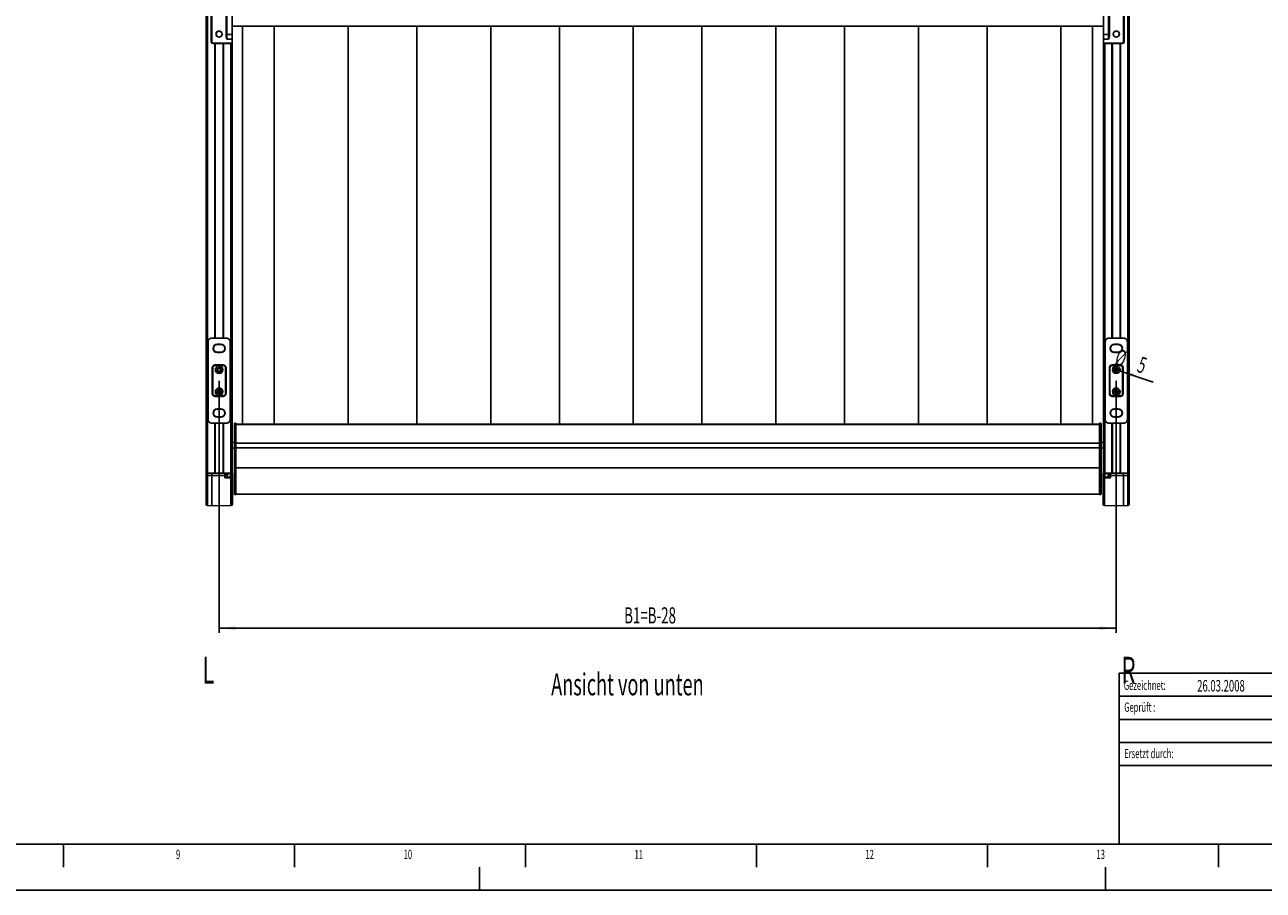
# Model space of a CAD drawing. Extents: x 0 to 841, y 0 to 594.
# Drawn here: x 417 to 685, y 0 to 187 of the extents above; entities that cross this region are included whole.
import ezdxf

# ---------------------------------------------------------------- set-up
doc = ezdxf.new("R2010")
doc.units = 0
doc.linetypes.add('CENTERX2', pattern=[20.32, 12.7, -2.54, 2.54, -2.54])
doc.layers.get('0').update_dxf_attribs({"linetype": 'CONTINUOUS'})
for name, color, linetype in [('LINIEN-DÜNN', 7, 'CONTINUOUS'), ('LINIEN-NORMAL', 7, 'CONTINUOUS'), ('ZEICHNUNGSKOPF', 7, 'CONTINUOUS')]:
    doc.layers.add(name, color=color, linetype=linetype)
doc.styles.add('SLDTEXTSTYLE0', font='TXT', dxfattribs={"width": 0.605})
doc.dimstyles.new('SLDDIMSTYLE0', dxfattribs={"dimtxt": 3.5, "dimasz": 3.5, "dimexe": 0, "dimexo": 0.0625, "dimgap": 0.875, "dimtad": 1, "dimlfac": 5, "dimrnd": 1e-09, "dimzin": 12, "dimsah": 1, "dimcen": 0.09, "dimazin": 3, "dimtfac": 1, "dimtofl": 0, "dimtmove": 0, "dimatfit": 3})
doc.dimstyles.new('SLDDIMSTYLE2', dxfattribs={"dimtxt": 3.5, "dimasz": 3.5, "dimexe": 0, "dimexo": 0.0625, "dimgap": 0.875, "dimtad": 1, "dimlfac": 5, "dimrnd": 1e-09, "dimzin": 12, "dimblk1": 'NONE', "dimsah": 1, "dimcen": 0, "dimazin": 3, "dimtfac": 1, "dimtmove": 0, "dimatfit": 3})

# ---------------------------------------------------------------- blocks, each defined once
blk = doc.blocks.new('*D15')
at = {"layer": 'ZEICHNUNGSKOPF', "color": 7}
for p, q in [((459.16, 76.12), (459.16, 55.76)), ((653.36, 76.12), (653.36, 55.76)), ((459.16, 56.76), (653.36, 56.76))]:
    blk.add_line(p, q, dxfattribs=at)
for points in [[(459.16, 56.76), (462.66, 56.36), (462.66, 57.16)], [(653.36, 56.76), (649.86, 57.16), (649.86, 56.36)]]:
    blk.add_solid(points, dxfattribs=at)
at = {"layer": 'ZEICHNUNGSKOPF', "color": 7, "linetype": 'CONTINUOUS', "style": 'SLDTEXTSTYLE0', "width": 0.605}
blk.add_text('B1=B-28', height=3.5, dxfattribs=at).set_placement((546.84, 57.77))
blk = doc.blocks.new('*D17')
at = {"layer": 'ZEICHNUNGSKOPF'}
for q in [(652.89, 112.88), (661.35, 110.01)]:
    blk.add_line((653.84, 112.56), q, dxfattribs=at)
blk.add_solid([(653.84, 112.56), (657.02, 111.06), (657.28, 111.81)], dxfattribs=at)
at = {"layer": 'ZEICHNUNGSKOPF', "linetype": 'CONTINUOUS', "style": 'SLDTEXTSTYLE0', "width": 0.605}
for s, p in [('Ø', (652.81, 113.98)), ('5', (657.64, 112.34))]:
    blk.add_text(s, height=3.5, rotation=341.2467, dxfattribs=at).set_placement(p)
blk = doc.blocks.new('_NONE')

msp = doc.modelspace()

# ---------------------------------------------------------------- linework, layer by layer
at = {"color": 7, "linetype": 'CONTINUOUS'}
for p, q in [((456.3635, 288.8219), (456.3635, 90.3419)), ((656.1635, 90.3419), (656.1635, 288.8219)), ((457.4635, 196.9419), (457.4635, 183.7419)), ((655.0635, 183.7419), (655.0635, 196.9419)), ((460.7635, 185.3807), (460.7635, 189.4199)), ((461.9635, 189.3361), (461.9635, 185.2969)), ((650.5635, 185.2969), (650.5635, 189.3361)), ((651.7635, 189.4199), (651.7635, 185.3807)), ((460.7635, 184.9838), (460.7635, 185.3807)), ((460.7698, 184.9147), (460.7635, 184.9838)), ((461.9635, 187.1419), (650.5635, 187.1419)), ((461.9635, 185.2969), (461.9635, 184.291)), ((464.2435, 187.1419), (464.2435, 100.9166)), ((648.2435, 187.1419), (648.2435, 100.9166)), ((650.5635, 184.291), (650.5635, 185.2969)), ((651.7635, 185.3807), (651.7635, 184.9838)), ((457.8635, 183.3419), (461.9635, 183.3419)), ((458.3135, 183.3419), (458.3135, 119.5419)), ((460.0135, 183.3419), (460.0135, 119.5419)), ((461.9635, 184.291), (461.9635, 183.4612)), ((461.9635, 183.4612), (461.9635, 183.3612)), ((461.9635, 183.3612), (461.9635, 183.3419)), ((461.9635, 183.3419), (461.9635, 90.3419)), ((650.5635, 183.4612), (650.5635, 184.291)), ((650.5635, 183.3612), (650.5635, 183.4612)), ((650.5635, 183.3419), (650.5635, 183.3612)), ((650.5635, 90.3419), (650.5635, 183.3419)), ((654.6635, 183.3419), (650.5635, 183.3419)), ((652.5135, 119.5419), (652.5135, 183.3419)), ((654.2135, 119.5419), (654.2135, 183.3419)), ((456.7635, 101.9415), (456.7635, 118.7424)), ((457.563, 119.5419), (460.764, 119.5419)), ((458.7635, 118.2548), (459.5635, 118.2548)), ((458.7635, 118.1919), (459.5635, 118.1919)), ((461.5635, 118.7424), (461.5635, 101.9415)), ((650.9635, 101.9415), (650.9635, 118.7424)), ((651.763, 119.5419), (654.964, 119.5419)), ((652.9635, 118.2548), (653.7635, 118.2548)), ((652.9635, 118.1919), (653.7635, 118.1919)), ((655.7635, 118.7424), (655.7635, 101.9415)), ((459.5635, 116.4919), (458.7635, 116.4919)), ((459.5635, 116.4291), (458.7635, 116.4291)), ((653.7635, 116.4919), (652.9635, 116.4919)), ((653.7635, 116.4291), (652.9635, 116.4291)), ((457.6635, 107.5419), (457.6635, 113.1419)), ((458.2635, 113.7419), (460.0635, 113.7419)), ((458.872, 112.7419), (458.7781, 112.9044)), ((458.7781, 112.5395), (458.872, 112.7019)), ((458.8128, 112.9644), (459.0004, 112.9644)), ((459.035, 112.9844), (459.1289, 113.1469)), ((459.1981, 113.1469), (459.292, 112.9844)), ((459.3266, 112.9644), (459.5142, 112.9644)), ((459.5489, 112.9044), (459.455, 112.7419)), ((459.455, 112.7019), (459.5489, 112.5395)), ((460.6635, 113.1419), (460.6635, 107.5419)), ((651.8635, 107.5419), (651.8635, 113.1419)), ((652.4635, 113.7419), (654.2635, 113.7419)), ((653.072, 112.7419), (652.9781, 112.9044)), ((652.9781, 112.5395), (653.072, 112.7019)), ((653.0128, 112.9644), (653.2004, 112.9644)), ((653.235, 112.9844), (653.3289, 113.1469)), ((653.3981, 113.1469), (653.492, 112.9844)), ((653.5266, 112.9644), (653.7142, 112.9644)), ((653.7489, 112.9044), (653.655, 112.7419)), ((653.655, 112.7019), (653.7489, 112.5395)), ((654.8635, 113.1419), (654.8635, 107.5419)), ((459.0004, 112.4795), (458.8128, 112.4795)), ((459.1289, 112.297), (459.035, 112.4595)), ((459.292, 112.4595), (459.1981, 112.297)), ((459.5142, 112.4795), (459.3266, 112.4795)), ((653.2004, 112.4795), (653.0128, 112.4795)), ((653.3289, 112.297), (653.235, 112.4595)), ((653.492, 112.4595), (653.3981, 112.297)), ((653.7142, 112.4795), (653.5266, 112.4795)), ((458.872, 107.9819), (458.7781, 108.1444)), ((458.7781, 107.7795), (458.872, 107.9419)), ((458.8128, 108.2044), (459.0004, 108.2044)), ((459.0004, 107.7195), (458.8128, 107.7195)), ((459.035, 108.2244), (459.1289, 108.3869)), ((459.1289, 107.537), (459.035, 107.6995)), ((459.1981, 108.3869), (459.292, 108.2244)), ((459.292, 107.6995), (459.1981, 107.537)), ((459.3266, 108.2044), (459.5142, 108.2044)), ((459.5142, 107.7195), (459.3266, 107.7195)), ((459.5489, 108.1444), (459.455, 107.9819)), ((459.455, 107.9419), (459.5489, 107.7795)), ((653.072, 107.9819), (652.9781, 108.1444)), ((652.9781, 107.7795), (653.072, 107.9419)), ((653.0128, 108.2044), (653.2004, 108.2044)), ((653.2004, 107.7195), (653.0128, 107.7195)), ((653.235, 108.2244), (653.3289, 108.3869)), ((653.3289, 107.537), (653.235, 107.6995)), ((653.3981, 108.3869), (653.492, 108.2244)), ((653.492, 107.6995), (653.3981, 107.537)), ((653.5266, 108.2044), (653.7142, 108.2044)), ((653.7142, 107.7195), (653.5266, 107.7195)), ((653.7489, 108.1444), (653.655, 107.9819)), ((653.655, 107.9419), (653.7489, 107.7795)), ((460.0635, 106.9419), (458.2635, 106.9419)), ((654.2635, 106.9419), (652.4635, 106.9419)), ((458.7635, 104.2548), (459.5635, 104.2548)), ((458.7635, 104.1919), (459.5635, 104.1919)), ((459.5635, 102.4919), (458.7635, 102.4919)), ((459.5635, 102.429), (458.7635, 102.429)), ((652.9635, 104.2548), (653.7635, 104.2548)), ((652.9635, 104.1919), (653.7635, 104.1919)), ((653.7635, 102.4919), (652.9635, 102.4919)), ((653.7635, 102.429), (652.9635, 102.429)), ((460.764, 101.1419), (457.563, 101.1419)), ((458.3135, 101.1419), (458.3135, 90.3419)), ((460.0135, 101.1419), (460.0135, 90.3419)), ((462.4635, 100.6334), (462.4635, 101.0519)), ((462.4635, 96.7423), (462.4635, 100.6334)), ((462.7635, 101.1519), (462.5635, 101.1519)), ((462.7635, 101.1519), (462.7635, 100.7015)), ((649.7635, 100.9166), (462.7635, 100.9166)), ((462.7635, 100.7015), (462.7635, 96.8423)), ((649.9635, 101.1519), (649.7635, 101.1519)), ((649.7635, 101.1519), (649.7635, 100.7015)), ((649.7635, 100.7015), (649.7635, 96.8423)), ((650.0635, 101.0519), (650.0635, 100.6334)), ((650.0635, 100.6334), (650.0635, 96.7423)), ((654.964, 101.1419), (651.763, 101.1419)), ((652.5135, 90.3419), (652.5135, 101.1419)), ((654.2135, 90.3419), (654.2135, 101.1419)), ((462.4635, 96.9419), (461.9635, 96.9419)), ((462.4635, 95.7823), (462.4635, 96.7423)), ((462.5635, 96.8423), (462.7635, 96.8423)), ((462.7635, 96.8423), (462.7635, 95.7823)), ((649.7635, 96.7819), (462.7635, 96.7819)), ((649.7635, 96.8423), (649.9635, 96.8423)), ((649.7635, 96.8423), (649.7635, 95.7823)), ((650.5635, 96.9419), (650.0635, 96.9419)), ((650.0635, 96.7423), (650.0635, 95.7823)), ((461.9635, 95.742), (462.4635, 95.742)), ((462.4635, 91.4819), (462.4635, 95.7823)), ((462.7635, 95.7823), (462.7635, 91.4819)), ((649.7635, 95.7823), (649.7635, 91.4819)), ((650.0635, 95.7823), (650.0635, 91.4819)), ((650.0635, 95.742), (650.5635, 95.742)), ((462.4635, 85.7819), (462.4635, 91.4819)), ((462.7635, 91.4819), (462.7635, 85.682)), ((649.7635, 91.4819), (649.7635, 85.682)), ((650.0635, 91.4819), (650.0635, 85.7819)), ((456.3635, 90.3419), (456.6635, 90.3419)), ((456.3635, 90.2916), (456.3635, 89.8419)), ((456.3635, 89.8419), (456.3635, 83.58)), ((457.5835, 90.3419), (456.6609, 90.3339)), ((458.2135, 90.3419), (456.6635, 90.3419)), ((456.8335, 90.3354), (456.8335, 90.3419)), ((457.5835, 90.302), (457.5835, 90.3419)), ((460.3838, 90.3175), (457.5835, 90.3419)), ((457.5835, 89.8419), (457.5835, 83.2719)), ((458.3135, 90.3419), (458.2135, 90.3419)), ((460.0135, 90.3419), (458.3135, 90.3419)), ((460.1135, 90.3419), (460.0135, 90.3419)), ((461.6635, 90.3419), (460.1135, 90.3419)), ((460.4235, 90.2775), (460.4235, 90.3419)), ((460.4235, 89.8419), (460.4235, 90.2775)), ((460.8735, 90.0761), (460.4235, 90.0761)), ((460.4235, 89.3819), (460.4235, 89.8419)), ((460.4479, 89.3457), (460.8735, 89.3457)), ((461.7258, 89.3419), (460.4635, 89.3419)), ((460.5335, 90.3419), (460.5335, 90.0761)), ((460.6335, 90.3419), (460.6335, 90.0761)), ((460.6335, 90.142), (460.8335, 90.142)), ((460.8335, 90.142), (460.8335, 90.3419)), ((460.9135, 90.3419), (460.9135, 90.2719)), ((460.9135, 90.2719), (460.9135, 89.4319)), ((460.9135, 89.3584), (460.9135, 89.4319)), ((461.6535, 90.3119), (460.9535, 90.3119)), ((460.9535, 89.3919), (461.6535, 89.3919)), ((461.9135, 90.3119), (461.6535, 90.3119)), ((461.6535, 89.3919), (461.9135, 89.3919)), ((461.6635, 90.3419), (461.9635, 90.3419)), ((461.9835, 89.3419), (461.7258, 89.3419)), ((461.9838, 90.3036), (461.9375, 90.3039)), ((461.9535, 89.4319), (461.9535, 90.2719)), ((461.9535, 89.4319), (461.9535, 89.3584)), ((462.0235, 89.8419), (462.0235, 90.2635)), ((462.0235, 89.3019), (462.0235, 89.8419)), ((462.0235, 83.6081), (462.0235, 89.3019)), ((650.5035, 89.8419), (650.5035, 90.2635)), ((650.5035, 89.3019), (650.5035, 89.8419)), ((650.5035, 83.6081), (650.5035, 89.3019)), ((650.5432, 90.3036), (650.5895, 90.3039)), ((650.5435, 89.3419), (650.8012, 89.3419)), ((650.8635, 90.3419), (650.5635, 90.3419)), ((650.5735, 89.4319), (650.5735, 90.2719)), ((650.5735, 89.4319), (650.5735, 89.3584)), ((650.6135, 90.3119), (650.8735, 90.3119)), ((650.8735, 89.3919), (650.6135, 89.3919)), ((650.8012, 89.3419), (652.0635, 89.3419)), ((650.8635, 90.3419), (652.4135, 90.3419)), ((650.8735, 90.3119), (651.5735, 90.3119)), ((651.5735, 89.3919), (650.8735, 89.3919)), ((651.6135, 90.3419), (651.6135, 90.2719)), ((651.6135, 90.2719), (651.6135, 89.4319)), ((651.6135, 89.3584), (651.6135, 89.4319)), ((652.1035, 90.0761), (651.6535, 90.0761)), ((651.6535, 89.3457), (652.0791, 89.3457)), ((651.6935, 90.3419), (651.6935, 90.142)), ((651.6935, 90.142), (651.8935, 90.142)), ((651.8935, 90.3419), (651.8935, 90.142)), ((651.9135, 90.0761), (651.9135, 90.3419)), ((652.0135, 90.0761), (652.0135, 90.3419)), ((652.1035, 90.2775), (652.1035, 90.3419)), ((652.1035, 89.8419), (652.1035, 90.2775)), ((652.1035, 89.3819), (652.1035, 89.8419)), ((652.1431, 90.3175), (654.9435, 90.3419)), ((652.4135, 90.3419), (652.5135, 90.3419)), ((652.5135, 90.3419), (654.2135, 90.3419)), ((654.2135, 90.3419), (654.3135, 90.3419)), ((654.3135, 90.3419), (655.8635, 90.3419)), ((654.9435, 90.302), (654.9435, 90.3419)), ((654.9435, 90.3419), (655.8661, 90.3339)), ((654.9435, 89.8419), (654.9435, 83.2719)), ((655.6935, 90.3354), (655.6935, 90.3419)), ((656.1635, 90.3419), (655.8635, 90.3419)), ((656.1635, 90.2916), (656.1635, 89.8419)), ((656.1635, 89.8419), (656.1635, 83.58)), ((456.6609, 83.28), (457.5835, 83.2719)), ((457.5835, 83.2719), (461.7261, 83.3081)), ((462.5635, 85.682), (462.7635, 85.682)), ((649.7635, 85.7419), (462.7635, 85.7419)), ((649.7635, 85.682), (649.9635, 85.682)), ((650.8009, 83.3081), (654.9435, 83.2719)), ((654.9435, 83.2719), (655.8661, 83.28)), ((654, 10), (654, 47)), ((654, 42), (831, 42)), ((654, 32), (700, 32))]:
    msp.add_line(p, q, dxfattribs=at)
at = {"color": 8, "linetype": 'CONTINUOUS'}
for p, q in [((456.6635, 288.6219), (456.6635, 90.3419)), ((655.8635, 90.3419), (655.8635, 288.6219)), ((457.4827, 183.7419), (457.4827, 196.9419)), ((457.5827, 196.9419), (457.5827, 183.7419)), ((654.9443, 183.7419), (654.9443, 196.9419)), ((655.0443, 196.9419), (655.0443, 183.7419)), ((460.6635, 184.9838), (460.6635, 195.7)), ((651.8635, 195.7), (651.8635, 184.9838)), ((460.8635, 189.3361), (460.8635, 185.2969)), ((651.6635, 185.2969), (651.6635, 189.3361)), ((460.6635, 184.9838), (460.7635, 184.9838)), ((460.8635, 185.2969), (461.9635, 185.2969)), ((460.8635, 185.2969), (460.8635, 184.291)), ((471.1006, 100.9166), (471.1006, 187.1419)), ((487.1006, 187.1419), (487.1006, 100.9166)), ((501.9578, 100.9166), (501.9578, 187.1419)), ((517.9578, 187.1419), (517.9578, 100.9166)), ((532.8149, 100.9166), (532.8149, 187.1419)), ((548.8149, 187.1419), (548.8149, 100.9166)), ((563.6721, 100.9166), (563.6721, 187.1419)), ((579.6721, 187.1419), (579.6721, 100.9166)), ((594.5292, 100.9166), (594.5292, 187.1419)), ((610.5292, 187.1419), (610.5292, 100.9166)), ((625.3864, 100.9166), (625.3864, 187.1419)), ((641.3864, 187.1419), (641.3864, 100.9166)), ((651.6635, 185.2969), (650.5635, 185.2969)), ((651.6635, 184.291), (651.6635, 185.2969)), ((651.8635, 184.9838), (651.7635, 184.9838)), ((457.4827, 183.7419), (457.4635, 183.7419)), ((457.5827, 183.7419), (457.4827, 183.7419)), ((457.8635, 183.4612), (461.9635, 183.4612)), ((457.8635, 183.4612), (457.8635, 183.3612)), ((461.9635, 183.3612), (457.8635, 183.3612)), ((457.8635, 183.3612), (457.8635, 183.3419)), ((458.2135, 183.3419), (458.2135, 119.5419)), ((460.1135, 183.3419), (460.1135, 119.5419)), ((460.8635, 184.291), (461.9635, 184.291)), ((461.6635, 183.3419), (461.6635, 90.3419)), ((651.6635, 184.291), (650.5635, 184.291)), ((650.5635, 183.4612), (654.6635, 183.4612)), ((654.6635, 183.3612), (650.5635, 183.3612)), ((650.8635, 90.3419), (650.8635, 183.3419)), ((652.4135, 119.5419), (652.4135, 183.3419)), ((654.3135, 119.5419), (654.3135, 183.3419)), ((654.6635, 183.4612), (654.6635, 183.3612)), ((654.6635, 183.3612), (654.6635, 183.3419)), ((654.9443, 183.7419), (655.0443, 183.7419)), ((655.0443, 183.7419), (655.0635, 183.7419)), ((458.7635, 118.1919), (458.7635, 118.2548)), ((459.5635, 118.1919), (459.5635, 118.2548)), ((652.9635, 118.1919), (652.9635, 118.2548)), ((653.7635, 118.1919), (653.7635, 118.2548)), ((458.7635, 116.4919), (458.7635, 116.4291)), ((459.5635, 116.4919), (459.5635, 116.4291)), ((652.9635, 116.4919), (652.9635, 116.4291)), ((653.7635, 116.4919), (653.7635, 116.4291)), ((457.6825, 113.1419), (457.6635, 113.1419)), ((457.6825, 107.5419), (457.6825, 113.1419)), ((457.7824, 113.1419), (457.6825, 113.1419)), ((457.7824, 113.1419), (457.7824, 107.5419)), ((458.2635, 113.723), (458.2635, 113.7419)), ((458.2635, 113.723), (460.0635, 113.723)), ((458.2635, 113.623), (458.2635, 113.723)), ((460.0635, 113.623), (458.2635, 113.623)), ((460.0635, 113.723), (460.0635, 113.7419)), ((460.0635, 113.623), (460.0635, 113.723)), ((460.5446, 107.5419), (460.5446, 113.1419)), ((460.6445, 113.1419), (460.5446, 113.1419)), ((460.6445, 113.1419), (460.6445, 107.5419)), ((460.6445, 113.1419), (460.6635, 113.1419)), ((651.8825, 113.1419), (651.8635, 113.1419)), ((651.8825, 107.5419), (651.8825, 113.1419)), ((651.8825, 113.1419), (651.9824, 113.1419)), ((651.9824, 113.1419), (651.9824, 107.5419)), ((652.4635, 113.723), (652.4635, 113.7419)), ((652.4635, 113.723), (654.2635, 113.723)), ((652.4635, 113.723), (652.4635, 113.623)), ((654.2635, 113.623), (652.4635, 113.623)), ((654.2635, 113.723), (654.2635, 113.7419)), ((654.2635, 113.723), (654.2635, 113.623)), ((654.7446, 107.5419), (654.7446, 113.1419)), ((654.7446, 113.1419), (654.8445, 113.1419)), ((654.8445, 113.1419), (654.8445, 107.5419)), ((654.8445, 113.1419), (654.8635, 113.1419)), ((457.6825, 107.5419), (457.6635, 107.5419)), ((457.7824, 107.5419), (457.6825, 107.5419)), ((460.6445, 107.5419), (460.5446, 107.5419)), ((460.6445, 107.5419), (460.6635, 107.5419)), ((651.8825, 107.5419), (651.8635, 107.5419)), ((651.8825, 107.5419), (651.9824, 107.5419)), ((654.7446, 107.5419), (654.8445, 107.5419)), ((654.8445, 107.5419), (654.8635, 107.5419)), ((458.2635, 106.9609), (458.2635, 107.0609)), ((458.2635, 107.0609), (460.0635, 107.0609)), ((458.2635, 106.9609), (458.2635, 106.9419)), ((460.0635, 106.9609), (458.2635, 106.9609)), ((460.0635, 106.9609), (460.0635, 107.0609)), ((460.0635, 106.9609), (460.0635, 106.9419)), ((652.4635, 107.0609), (652.4635, 106.9609)), ((652.4635, 107.0609), (654.2635, 107.0609)), ((652.4635, 106.9609), (652.4635, 106.9419)), ((654.2635, 106.9609), (652.4635, 106.9609)), ((654.2635, 107.0609), (654.2635, 106.9609)), ((654.2635, 106.9609), (654.2635, 106.9419)), ((458.7635, 104.1919), (458.7635, 104.2548)), ((458.7635, 102.4919), (458.7635, 102.429)), ((459.5635, 104.1919), (459.5635, 104.2548)), ((459.5635, 102.4919), (459.5635, 102.429)), ((652.9635, 104.1919), (652.9635, 104.2548)), ((652.9635, 102.4919), (652.9635, 102.429)), ((653.7635, 104.1919), (653.7635, 104.2548)), ((653.7635, 102.4919), (653.7635, 102.429)), ((458.2135, 101.1419), (458.2135, 90.3419)), ((460.1135, 101.1419), (460.1135, 90.3419)), ((462.5635, 101.1519), (462.5635, 100.7015)), ((462.5635, 100.7015), (462.5635, 96.8423)), ((462.5635, 100.7015), (462.7635, 100.7015)), ((649.7635, 100.8496), (462.7635, 100.8496)), ((649.7635, 100.7015), (649.9635, 100.7015)), ((649.9635, 100.7015), (649.9635, 101.1519)), ((649.9635, 96.8423), (649.9635, 100.7015)), ((652.4135, 90.3419), (652.4135, 101.1419)), ((654.3135, 90.3419), (654.3135, 101.1419)), ((462.5635, 96.8423), (462.5635, 95.7823)), ((649.9635, 95.7823), (649.9635, 96.8423)), ((462.5635, 95.7823), (462.4635, 95.7823)), ((462.5635, 95.7823), (462.5635, 91.4819)), ((462.5635, 95.7823), (462.7635, 95.7823)), ((649.7635, 95.782), (462.7635, 95.782)), ((649.7635, 95.7823), (649.9635, 95.7823)), ((649.9635, 91.4819), (649.9635, 95.7823)), ((650.0635, 95.7823), (649.9635, 95.7823)), ((462.5635, 91.4819), (462.4635, 91.4819)), ((462.5635, 91.4819), (462.5635, 85.682)), ((462.5635, 91.4819), (462.7635, 91.4819)), ((649.7635, 91.4819), (462.7635, 91.4819)), ((649.7635, 91.4819), (649.9635, 91.4819)), ((649.9635, 85.682), (649.9635, 91.4819)), ((649.9635, 91.4819), (650.0635, 91.4819)), ((456.3635, 89.8419), (456.6609, 89.8419)), ((456.6609, 90.2939), (457.5835, 90.302)), ((456.6609, 89.8419), (456.6609, 90.2939)), ((457.5835, 89.8419), (456.6609, 89.8419)), ((456.6609, 83.28), (456.6609, 89.8419)), ((457.5835, 90.302), (457.5835, 89.8419)), ((457.5835, 90.302), (460.3838, 90.2775)), ((460.3838, 89.8419), (457.5835, 89.8419)), ((460.3835, 90.3419), (460.3835, 90.3175)), ((460.3838, 90.2775), (460.3838, 89.8419)), ((460.3838, 90.2775), (460.4235, 90.2775)), ((460.3838, 89.8419), (460.3838, 89.3791)), ((460.4235, 89.8419), (460.3838, 89.8419)), ((460.4235, 89.9258), (460.8735, 89.9258)), ((460.8735, 89.4651), (460.4235, 89.4651)), ((460.4269, 89.3669), (460.8735, 89.3669)), ((460.4639, 89.2986), (461.7261, 89.2986)), ((460.8735, 90.3419), (460.8735, 90.0761)), ((460.8735, 90.0761), (460.8735, 89.9258)), ((460.8735, 89.9258), (460.8735, 89.4651)), ((460.8735, 89.4651), (460.8735, 89.3669)), ((460.8735, 89.3669), (460.8735, 89.3457)), ((460.9535, 90.2719), (460.9135, 90.2719)), ((460.9535, 89.4319), (460.9135, 89.4319)), ((460.9535, 90.3119), (460.9535, 90.3419)), ((460.9535, 90.3119), (460.9535, 90.2719)), ((460.9535, 89.4319), (460.9535, 90.2719)), ((460.9535, 90.2719), (461.6535, 90.2719)), ((461.6535, 89.4319), (460.9535, 89.4319)), ((460.9535, 89.4319), (460.9535, 89.3919)), ((460.9535, 89.3919), (460.9535, 89.3552)), ((460.9535, 89.3552), (461.7195, 89.3552)), ((461.4535, 90.3419), (461.4535, 90.3119)), ((461.6535, 90.2719), (461.6535, 90.3119)), ((461.6535, 90.2719), (461.6535, 89.4319)), ((461.6535, 90.2719), (461.9535, 90.2719)), ((461.6535, 89.4319), (461.6535, 89.3919)), ((461.9535, 89.4319), (461.6535, 89.4319)), ((461.7261, 89.2986), (461.7261, 83.3081)), ((461.9135, 89.3919), (461.9135, 89.3552)), ((461.9535, 90.2638), (461.9835, 90.2635)), ((461.9535, 89.8419), (461.9835, 89.8419)), ((461.9835, 90.2635), (461.9835, 89.8419)), ((461.9835, 90.2635), (462.0235, 90.2635)), ((461.9835, 89.8419), (461.9835, 89.3387)), ((461.9835, 89.8419), (462.0235, 89.8419)), ((650.5435, 90.2635), (650.5035, 90.2635)), ((650.5435, 89.8419), (650.5035, 89.8419)), ((650.5735, 90.2638), (650.5435, 90.2635)), ((650.5435, 90.2635), (650.5435, 89.8419)), ((650.5435, 89.8419), (650.5435, 89.3387)), ((650.5735, 89.8419), (650.5435, 89.8419)), ((650.8735, 90.2719), (650.5735, 90.2719)), ((650.5735, 89.4319), (650.8735, 89.4319)), ((650.6135, 89.3919), (650.6135, 89.3552)), ((650.8009, 89.2986), (650.8009, 83.3081)), ((652.0631, 89.2986), (650.8009, 89.2986)), ((651.5735, 89.3552), (650.8075, 89.3552)), ((650.8735, 90.2719), (650.8735, 90.3119)), ((650.8735, 90.2719), (650.8735, 89.4319)), ((651.5735, 90.2719), (650.8735, 90.2719)), ((650.8735, 89.4319), (650.8735, 89.3919)), ((650.8735, 89.4319), (651.5735, 89.4319)), ((651.0735, 90.3419), (651.0735, 90.3119)), ((651.5735, 90.3119), (651.5735, 90.3419)), ((651.5735, 90.3119), (651.5735, 90.2719)), ((651.5735, 89.4319), (651.5735, 90.2719)), ((651.5735, 90.2719), (651.6135, 90.2719)), ((651.5735, 89.4319), (651.5735, 89.3919)), ((651.5735, 89.4319), (651.6135, 89.4319)), ((651.5735, 89.3919), (651.5735, 89.3552)), ((651.6535, 90.3419), (651.6535, 90.0761)), ((651.6535, 90.0761), (651.6535, 89.9258)), ((652.1035, 89.9258), (651.6535, 89.9258)), ((651.6535, 89.9258), (651.6535, 89.4651)), ((651.6535, 89.4651), (652.1035, 89.4651)), ((651.6535, 89.4651), (651.6535, 89.3669)), ((652.1001, 89.3669), (651.6535, 89.3669)), ((651.6535, 89.3669), (651.6535, 89.3457)), ((652.1431, 90.2775), (652.1035, 90.2775)), ((652.1035, 89.8419), (652.1431, 89.8419)), ((654.9435, 90.302), (652.1431, 90.2775)), ((652.1431, 90.2775), (652.1431, 89.8419)), ((652.1431, 89.8419), (652.1431, 89.3791)), ((652.1431, 89.8419), (654.9435, 89.8419)), ((652.1435, 90.3419), (652.1435, 90.3175)), ((654.9435, 90.302), (654.9435, 89.8419)), ((655.8661, 90.2939), (654.9435, 90.302)), ((654.9435, 89.8419), (655.8661, 89.8419)), ((655.8661, 89.8419), (655.8661, 90.2939)), ((655.8661, 83.28), (655.8661, 89.8419)), ((656.1635, 89.8419), (655.8661, 89.8419))]:
    msp.add_line(p, q, dxfattribs=at)
at = {"color": 7, "linetype": 'CONTINUOUS'}
for points in [[(457.563, 119.5419), (457.407, 119.5266), (457.257, 119.4811), (457.1188, 119.4072), (456.9976, 119.3078), (456.8982, 119.1867), (456.8243, 119.0485), (456.7789, 118.8985), (456.7635, 118.7424)], [(461.5635, 118.7424), (461.5481, 118.8985), (461.5027, 119.0485), (461.4288, 119.1867), (461.3294, 119.3078), (461.2082, 119.4072), (461.07, 119.4811), (460.92, 119.5266), (460.764, 119.5419)], [(651.763, 119.5419), (651.607, 119.5266), (651.457, 119.4811), (651.3188, 119.4072), (651.1976, 119.3078), (651.0982, 119.1867), (651.0243, 119.0485), (650.9789, 118.8985), (650.9635, 118.7424)], [(655.7635, 118.7424), (655.7481, 118.8985), (655.7027, 119.0485), (655.6288, 119.1867), (655.5294, 119.3078), (655.4082, 119.4072), (655.27, 119.4811), (655.12, 119.5266), (654.964, 119.5419)], [(456.7635, 101.9415), (456.7789, 101.7854), (456.8243, 101.6354), (456.8982, 101.4972), (456.9976, 101.3761), (457.1188, 101.2766), (457.257, 101.2028), (457.407, 101.1573), (457.563, 101.1419)], [(460.764, 101.1419), (460.92, 101.1573), (461.07, 101.2028), (461.2082, 101.2766), (461.3294, 101.3761), (461.4288, 101.4972), (461.5027, 101.6354), (461.5481, 101.7854), (461.5635, 101.9415)], [(650.9635, 101.9415), (650.9789, 101.7854), (651.0243, 101.6354), (651.0982, 101.4972), (651.1976, 101.3761), (651.3188, 101.2766), (651.457, 101.2028), (651.607, 101.1573), (651.763, 101.1419)], [(654.964, 101.1419), (655.12, 101.1573), (655.27, 101.2028), (655.4082, 101.2766), (655.5294, 101.3761), (655.6288, 101.4972), (655.7027, 101.6354), (655.7481, 101.7854), (655.7635, 101.9415)], [(456.6609, 90.3339), (456.6105, 90.3334), (456.5621, 90.333), (456.5175, 90.3326), (456.4785, 90.3323), (456.4465, 90.332), (456.4227, 90.3318), (456.4081, 90.3317), (456.4032, 90.3316)], [(655.8661, 90.3339), (655.9165, 90.3334), (655.9649, 90.333), (656.0095, 90.3326), (656.0485, 90.3323), (656.0805, 90.332), (656.1043, 90.3318), (656.1189, 90.3317), (656.1238, 90.3316)]]:
    msp.add_lwpolyline(points, dxfattribs=at)
at = {"color": 8, "linetype": 'CONTINUOUS'}
for points in [[(456.3635, 90.2916), (456.3692, 90.2917), (456.3861, 90.2918), (456.4135, 90.292), (456.4504, 90.2923), (456.4955, 90.2926), (456.5469, 90.293), (456.6027, 90.2934), (456.6609, 90.2939)], [(460.9135, 89.9459), (460.9127, 89.942), (460.9105, 89.9382), (460.9068, 89.9347), (460.9018, 89.9316), (460.8957, 89.9291), (460.8888, 89.9273), (460.8813, 89.9261), (460.8735, 89.9258)], [(460.9135, 89.4852), (460.9127, 89.4813), (460.9105, 89.4775), (460.9068, 89.474), (460.9018, 89.471), (460.8957, 89.4685), (460.8888, 89.4666), (460.8813, 89.4654), (460.8735, 89.4651)], [(461.4935, 90.352), (461.4841, 90.328), (461.4539, 90.3119), (461.4535, 90.3119)], [(461.9838, 90.3036), (461.9838, 90.3028), (461.9838, 90.3005), (461.9838, 90.2968), (461.9837, 90.2918), (461.9837, 90.2858), (461.9836, 90.2789), (461.9836, 90.2713), (461.9835, 90.2635)], [(650.5432, 90.3036), (650.5432, 90.3028), (650.5432, 90.3005), (650.5432, 90.2968), (650.5433, 90.2918), (650.5433, 90.2858), (650.5434, 90.2789), (650.5434, 90.2713), (650.5435, 90.2635)], [(651.0335, 90.352), (651.0429, 90.328), (651.0731, 90.3119), (651.0735, 90.3119)], [(651.6135, 89.9459), (651.6143, 89.942), (651.6165, 89.9382), (651.6202, 89.9347), (651.6252, 89.9316), (651.6313, 89.9291), (651.6382, 89.9273), (651.6457, 89.9261), (651.6535, 89.9258)], [(651.6135, 89.4852), (651.6143, 89.4813), (651.6165, 89.4775), (651.6202, 89.474), (651.6252, 89.471), (651.6313, 89.4685), (651.6382, 89.4666), (651.6457, 89.4654), (651.6535, 89.4651)], [(656.1635, 90.2916), (656.1578, 90.2917), (656.1409, 90.2918), (656.1135, 90.292), (656.0766, 90.2923), (656.0315, 90.2926), (655.9801, 90.293), (655.9243, 90.2934), (655.8661, 90.2939)]]:
    msp.add_lwpolyline(points, dxfattribs=at)
at = {"color": 7, "linetype": 'CONTINUOUS'}
for centre, radius in [((459.1635, 185.3919), 0.6709), ((459.1635, 185.3919), 0.65), ((653.3635, 185.3919), 0.6709), ((653.3635, 185.3919), 0.65), ((459.1635, 112.7219), 0.82), ((459.1635, 112.7219), 0.5), ((653.3635, 112.7219), 0.82), ((653.3635, 112.7219), 0.5), ((459.1635, 107.9619), 0.82), ((459.1635, 107.9619), 0.5), ((653.3635, 107.9619), 0.82), ((653.3635, 107.9619), 0.5)]:
    msp.add_circle(centre, radius, dxfattribs=at)
at = {"color": 8, "linetype": 'CONTINUOUS'}
for centre, radius, start, end in [((463.0158, 185.2876), 2.3718, 187.357991, 204.845834), ((460.8561, 185.3896), 0.093, 185.471545, 274.590909), ((651.6709, 185.3896), 0.093, 265.409091, 354.528455), ((646.2889, 185.4204), 5.492, 348.133012, 355.440781), ((649.5112, 185.2876), 2.3718, 335.154166, 352.642009), ((457.8635, 183.7419), 0.3808, 180, 270), ((457.8635, 183.7419), 0.2808, 180, 270), ((466.1111, 185.3982), 5.3632, 185.173, 191.914023), ((654.6635, 183.7419), 0.2808, 270, 0), ((654.6635, 183.7419), 0.3808, 270, 0), ((458.2635, 113.1419), 0.581, 90, 180), ((458.2635, 113.1419), 0.4811, 90, 180), ((460.0635, 113.1419), 0.581, 0, 90), ((460.0635, 113.1419), 0.4811, 0, 90), ((652.4635, 113.1419), 0.581, 90, 180), ((652.4635, 113.1419), 0.4811, 90, 180), ((654.2635, 113.1419), 0.581, 0, 90), ((654.2635, 113.1419), 0.4811, 0, 90), ((458.2635, 107.5419), 0.581, 180, 270), ((458.2635, 107.5419), 0.4811, 180, 270), ((460.0635, 107.5419), 0.581, 270, 0), ((460.0635, 107.5419), 0.4811, 270, 0), ((652.4635, 107.5419), 0.581, 180, 270), ((652.4635, 107.5419), 0.4811, 180, 270), ((654.2635, 107.5419), 0.581, 270, 0), ((654.2635, 107.5419), 0.4811, 270, 0), ((462.5501, 100.6137), 0.0888, 81.315143, 167.167432), ((649.9769, 100.6137), 0.0888, 12.832568, 98.684857), ((457.7916, 90.3139), 1.1309, 178.987125, 181.012875), ((459.2368, 90.2975), 1.1473, 359.001546, 0.998454), ((460.3936, 89.5218), 0.1431, 266.106785, 282.07914), ((460.4641, 89.3789), 0.0803, 179.835275, 269.815751), ((459.1966, 89.31), 1.2673, 359.485777, 1.444431), ((460.8736, 89.4068), 0.0399, 269.851813, 359.84859), ((460.9435, 89.4805), 0.1257, 256.182153, 274.547837), ((460.4407, 89.31), 1.2855, 359.491735, 1.422708), ((461.8123, 94.9087), 5.6107, 269.119773, 272.157165), ((461.9235, 89.4806), 0.1258, 265.457713, 283.810921), ((650.7147, 94.9087), 5.6107, 267.842835, 270.880227), ((650.6035, 89.4806), 0.1258, 256.189079, 274.542287), ((652.0863, 89.31), 1.2855, 178.577292, 180.508265), ((651.5835, 89.4805), 0.1257, 265.452163, 283.817847), ((651.6534, 89.4068), 0.0399, 180.15141, 270.148187), ((652.0629, 89.3789), 0.0803, 270.184249, 0.164725), ((653.3304, 89.31), 1.2673, 178.555569, 180.514223), ((652.1334, 89.5218), 0.1431, 257.92086, 273.893215), ((653.2902, 90.2975), 1.1473, 179.001546, 180.998454), ((654.7354, 90.3139), 1.1309, 358.987125, 1.012875)]:
    msp.add_arc(centre, radius, start, end, dxfattribs=at)
at = {"color": 7, "linetype": 'CONTINUOUS'}
for centre, radius, start, end in [((457.8635, 183.7419), 0.4, 180, 270), ((654.6635, 183.7419), 0.4, 270, 0), ((458.7635, 117.3419), 0.9129, 90, 270), ((458.7635, 117.3419), 0.85, 90, 270), ((459.5635, 117.3419), 0.9129, 270, 90), ((459.5635, 117.3419), 0.85, 270, 90), ((652.9635, 117.3419), 0.9129, 90, 270), ((652.9635, 117.3419), 0.85, 90, 270), ((653.7635, 117.3419), 0.9129, 270, 90), ((653.7635, 117.3419), 0.85, 270, 90), ((458.2635, 113.1419), 0.6, 90, 180), ((458.8128, 112.9244), 0.04, 90, 210), ((458.8373, 112.7219), 0.04, 330, 30), ((459.0004, 113.0044), 0.04, 270, 330), ((459.1635, 113.1269), 0.04, 30, 150), ((459.3266, 113.0044), 0.04, 210, 270), ((459.4897, 112.7219), 0.04, 150, 210), ((459.5142, 112.9244), 0.04, 330, 90), ((460.0635, 113.1419), 0.6, 0, 90), ((652.4635, 113.1419), 0.6, 90, 180), ((653.0128, 112.9244), 0.04, 90, 210), ((653.0373, 112.7219), 0.04, 330, 30), ((653.2004, 113.0044), 0.04, 270, 330), ((653.3635, 113.1269), 0.04, 30, 150), ((653.5266, 113.0044), 0.04, 210, 270), ((653.6897, 112.7219), 0.04, 150, 210), ((653.7142, 112.9244), 0.04, 330, 90), ((654.2635, 113.1419), 0.6, 0, 90), ((458.8128, 112.5195), 0.04, 150, 270), ((459.0004, 112.4395), 0.04, 30, 90), ((459.1635, 112.317), 0.04, 210, 330), ((459.3266, 112.4395), 0.04, 90, 150), ((459.5142, 112.5195), 0.04, 270, 30), ((653.0128, 112.5195), 0.04, 150, 270), ((653.2004, 112.4395), 0.04, 30, 90), ((653.3635, 112.317), 0.04, 210, 330), ((653.5266, 112.4395), 0.04, 90, 150), ((653.7142, 112.5195), 0.04, 270, 30), ((458.2635, 107.5419), 0.6, 180, 270), ((458.8128, 108.1644), 0.04, 90, 210), ((458.8128, 107.7595), 0.04, 150, 270), ((458.8373, 107.9619), 0.04, 330, 30), ((459.0004, 108.2444), 0.04, 270, 330), ((459.0004, 107.6795), 0.04, 30, 90), ((459.1635, 108.3669), 0.04, 30, 150), ((459.1635, 107.557), 0.04, 210, 330), ((459.3266, 108.2444), 0.04, 210, 270), ((459.3266, 107.6795), 0.04, 90, 150), ((459.4897, 107.9619), 0.04, 150, 210), ((459.5142, 108.1644), 0.04, 330, 90), ((459.5142, 107.7595), 0.04, 270, 30), ((460.0635, 107.5419), 0.6, 270, 0), ((652.4635, 107.5419), 0.6, 180, 270), ((653.0128, 108.1644), 0.04, 90, 210), ((653.0128, 107.7595), 0.04, 150, 270), ((653.0373, 107.9619), 0.04, 330, 30), ((653.2004, 108.2444), 0.04, 270, 330), ((653.2004, 107.6795), 0.04, 30, 90), ((653.3635, 108.3669), 0.04, 30, 150), ((653.3635, 107.557), 0.04, 210, 330), ((653.5266, 108.2444), 0.04, 210, 270), ((653.5266, 107.6795), 0.04, 90, 150), ((653.6897, 107.9619), 0.04, 150, 210), ((653.7142, 108.1644), 0.04, 330, 90), ((653.7142, 107.7595), 0.04, 270, 30), ((654.2635, 107.5419), 0.6, 270, 0), ((458.7635, 103.3419), 0.9129, 90, 270), ((458.7635, 103.3419), 0.85, 90, 270), ((459.5635, 103.3419), 0.9129, 270, 90), ((459.5635, 103.3419), 0.85, 270, 90), ((652.9635, 103.3419), 0.9129, 90, 270), ((652.9635, 103.3419), 0.85, 90, 270), ((653.7635, 103.3419), 0.9129, 270, 90), ((653.7635, 103.3419), 0.85, 270, 90), ((462.5635, 101.0519), 0.1, 90, 180), ((649.9635, 101.0519), 0.1, 0, 90), ((462.5635, 96.7423), 0.1, 89.988648, 180.004522), ((649.9635, 96.7423), 0.1, 359.995478, 90.011352), ((456.4035, 90.2916), 0.04, 90.5, 180), ((460.3835, 90.2775), 0.04, 0, 89.5), ((460.3335, 90.1469), 0.2, 0, 63.256316), ((460.4635, 89.382), 0.04, 180.018296, 269.973167), ((460.8735, 90.0361), 0.04, 0, 90), ((460.8735, 89.3857), 0.04, 270, 0), ((460.9535, 90.2719), 0.04, 90, 180), ((460.9535, 89.4319), 0.04, 180, 270), ((461.5335, 90.3519), 0.04, 194.477512, 270), ((461.9135, 90.2719), 0.04, 0, 90), ((461.9135, 89.4319), 0.04, 270, 0), ((461.9835, 89.3019), 0.04, 0, 90), ((461.9835, 90.2635), 0.04, 0, 89.5), ((650.5435, 90.2635), 0.04, 90.5, 180), ((650.5435, 89.3019), 0.04, 90, 180), ((650.6135, 90.2719), 0.04, 90, 180), ((650.6135, 89.4319), 0.04, 180, 270), ((650.9935, 90.3519), 0.04, 270, 345.522488), ((651.5735, 90.2719), 0.04, 0, 90), ((651.5735, 89.4319), 0.04, 270, 0), ((651.6535, 90.0361), 0.04, 90, 180), ((651.6535, 89.3857), 0.04, 180, 270), ((652.2135, 90.1469), 0.2, 123.367013, 180), ((652.0635, 89.382), 0.04, 270.026833, 359.981704), ((652.1435, 90.2775), 0.04, 90.5, 180), ((656.1235, 90.2916), 0.04, 0, 89.5), ((456.6635, 83.58), 0.3, 180, 269.5), ((461.7235, 83.6081), 0.3, 270.5, 0), ((462.5635, 85.7819), 0.1, 180, 270), ((649.9635, 85.7819), 0.1, 270, 0), ((650.8035, 83.6081), 0.3, 180, 269.5), ((655.8635, 83.58), 0.3, 270.5, 0)]:
    msp.add_arc(centre, radius, start, end, dxfattribs=at)
at = {"layer": 'LINIEN-DÜNN'}
for p, q in [((425.5, 10), (425.5, 5)), ((475.5, 10), (475.5, 5)), ((525.5, 10), (525.5, 5)), ((575.5, 10), (575.5, 5)), ((625.5, 10), (625.5, 5)), ((675.5, 10), (675.5, 5)), ((651, 5), (651, 0)), ((0, 0), (841, 0))]:
    msp.add_line(p, q, dxfattribs=at)
at = {"layer": 'LINIEN-DÜNN', "linetype": 'CENTERX2'}
msp.add_line((515.5, 0), (515.5, 5), dxfattribs=at)
at = {"layer": 'LINIEN-NORMAL'}
for p, q in [((654, 47), (831, 47)), ((654, 37), (831, 37)), ((654, 27), (786, 27)), ((20, 10), (831, 10))]:
    msp.add_line(p, q, dxfattribs=at)
at = {"layer": 'ZEICHNUNGSKOPF', "color": 7}
for p, q in [((459.1635, 110.3419), (459.1635, 76.1164)), ((653.3635, 110.3419), (653.3635, 76.1164))]:
    msp.add_line(p, q, dxfattribs=at)

# ---------------------------------------------------------------- texts
at = {"color": 7, "linetype": 'CONTINUOUS', "style": 'SLDTEXTSTYLE0', "width": 0.605}
for s, height, p in [('26.03.2008', 2.5, (670.8729, 43.0321)), ('Gezeichnet:', 2, (654.9995, 43.3876)), ('Geprüft :', 2, (655.092, 38.6442)), ('Ersetzt durch:', 2, (655.0813, 28.6135)), ('9', 2, (449.8253, 6.7731)), ('10', 2, (499.1106, 6.7827)), ('11', 2, (549.088, 6.7316)), ('12', 2, (599.0691, 6.7419)), ('13', 2, (649.0783, 6.7572))]:
    msp.add_text(s, height=height, dxfattribs=at).set_placement(p)
at = {"layer": 'ZEICHNUNGSKOPF', "color": 7, "linetype": 'CONTINUOUS', "style": 'SLDTEXTSTYLE0', "width": 0.605}
for s, height, p in [('L', 5.8208, (455.5367, 44.725)), ('R', 5.8208, (654.502, 44.725)), ('Ansicht von unten', 4.7625, (531.0399, 42.1976))]:
    msp.add_text(s, height=height, dxfattribs=at).set_placement(p)

# ---------------------------------------------------------------- dimensions: what is measured, and where the dimension line sits
at = {"layer": 'ZEICHNUNGSKOPF'}
dim = msp.add_diameter_dim_2p(p1=(652.89, 112.8827), p2=(653.837, 112.5612), dimstyle='SLDDIMSTYLE2', dxfattribs=at)
dim.commit()
dim.dimension.update_dxf_attribs({"geometry": '*D17', "text_midpoint": (656.1613, 111.7721)})
at = {"layer": 'ZEICHNUNGSKOPF', "color": 7}
dim = msp.add_linear_dim(base=(653.3635, 56.7622), p1=(459.1635, 76.1164), p2=(653.3635, 76.1164), text='B1=B-28', dimstyle='SLDDIMSTYLE0', dxfattribs=at)
dim.commit()
dim.dimension.update_dxf_attribs({"geometry": '*D15', "text_midpoint": (556.2635, 56.7622)})

doc.saveas('drawing.dxf')
